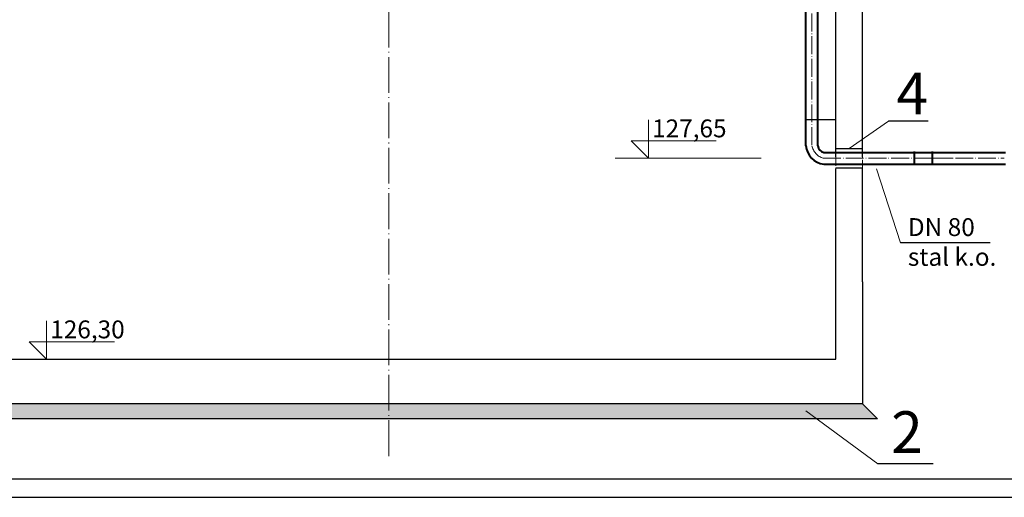
# Model space of a CAD drawing. Units: inches. Extents: x 47 to 14092, y 16 to 7455.
# Drawn here: x 592 to 1253, y 2372 to 2693 of the extents above; entities that cross this region are included whole.
import ezdxf

# ---------------------------------------------------------------- set-up
doc = ezdxf.new("R2010")
doc.units = ezdxf.units.IN
doc.header["$MEASUREMENT"] = 0
doc.linetypes.add('ACAD_ISO02W100', pattern=[15, 12, -3])
doc.linetypes.add('ACAD_ISO04W100', pattern=[30.5, 24, -3, 0.5, -3])
for name, color, linetype, lineweight in [('opis35mm', 5, 'Continuous', 25), ('osie18mm', 210, 'ACAD_ISO04W100', 18), ('przekroje30mm', 70, 'Continuous', 30), ('przerywana18mm', 7, 'ACAD_ISO02W100', 18), ('ramka25mm', 7, 'Continuous', 25), ('rura40mm', 221, 'Continuous', 40), ('tekst opis25mm', 180, 'Continuous', 25), ('widok35mm', 7, 'Continuous', 35), ('wymiary18mm', 253, 'Continuous', 18)]:
    doc.layers.add(name, color=color, linetype=linetype, lineweight=lineweight)
doc.styles.get("Standard").update_dxf_attribs({"font": 'txt.shx'})

msp = doc.modelspace()

# ---------------------------------------------------------------- hatches: boundary and pattern name
at = {"layer": 'tekst opis25mm', "ltscale": 0.5}
h = msp.add_hatch(dxfattribs=at)
h.set_pattern_fill('AR-SAND', color=256, scale=0.2, style=0)
h.set_pattern_definition([(37.5, (5859.3675, 4455.791), (-0.320006, 9.788265), [0, -7.7216, 0, -8.636, 0, -8.255]), (7.5, (5859.367, 4455.79), (8.990466, 14.336502), [0, -4.1656, 0, -6.9596, 0, -2.667]), (327.5, (5853.119, 4455.791), (15.819847, 0.028744), [0, -2.54, 0, -9.144, 0, -11.938]), (317.5, (5853.119, 4455.79), (15.27113, 4.458586), [0, -1.27, 0, -5.9944, 0, -6.858])])
h.paths.add_polyline_path([(1167.77, 2424.66), (511.77, 2424.66), (521.77, 2434.66), (1157.77, 2434.66)])

# ---------------------------------------------------------------- linework, layer by layer
at = {"layer": 'Defpoints', "ltscale": 0.5}
for p, q in [((46.8, 2371.97), (1096.8, 2371.97)), ((1096.8, 2371.97), (2146.8, 2371.97))]:
    msp.add_line(p, q, dxfattribs=at)
at = {"layer": 'osie18mm'}
msp.add_line((839.77, 2399.68), (839.77, 2893.94), dxfattribs=at)
at = {"layer": 'osie18mm', "ltscale": 0.5}
for p, q in [((1123.77, 2742.66), (1123.77, 2608.16)), ((1131.29, 2599.66), (1218.67, 2599.66)), ((1204.87, 2599.66), (1253.01, 2599.66))]:
    msp.add_line(p, q, dxfattribs=at)
msp.add_arc((1135.09, 2610.6), 11.58, 192.17481, 250.8497, dxfattribs=at)
at = {"layer": 'przekroje30mm', "ltscale": 0.5}
for p, q in [((1157.77, 2600.66), (1157.77, 2784.66)), ((1139.77, 2600.66), (1139.77, 2764.66)), ((1119.77, 2625.72), (1139.77, 2625.72)), ((1139.77, 2606.16), (1157.77, 2606.16)), ((1139.77, 2593.16), (1157.77, 2593.16)), ((1139.77, 2464.66), (1139.77, 2592.66)), ((1157.77, 2516.66), (1157.77, 2592.66)), ((1157.77, 2516.66), (1157.77, 2434.66)), ((539.77, 2464.66), (1139.77, 2464.66)), ((1157.77, 2434.66), (521.77, 2434.66))]:
    msp.add_line(p, q, dxfattribs=at)
at = {"layer": 'przerywana18mm', "ltscale": 0.5}
for p, q in [((1139.77, 2600.66), (1139.77, 2592.66)), ((1157.77, 2592.66), (1157.77, 2600.66))]:
    msp.add_line(p, q, dxfattribs=at)
at = {"layer": 'ramka25mm', "ltscale": 0.5}
msp.add_line((166.8, 2384.47), (2120.6, 2384.47), dxfattribs=at)
at = {"layer": 'rura40mm', "ltscale": 0.5}
for p, q in [((1119.77, 2608.16), (1119.77, 2742.66)), ((1127.77, 2608.16), (1127.77, 2742.66)), ((1131.77, 2603.66), (1157.77, 2603.66)), ((1157.77, 2603.66), (1253.77, 2603.66)), ((1192.77, 2596.16), (1192.77, 2604.16)), ((1204.87, 2596.16), (1204.87, 2604.16)), ((1131.77, 2595.66), (1253.77, 2595.66))]:
    msp.add_line(p, q, dxfattribs=at)
for centre, radius, start, end in [((1133.54, 2609.37), 13.82, 185.00785, 262.65388), ((1132.76, 2608.57), 5.01, 184.71621, 258.55087)]:
    msp.add_arc(centre, radius, start, end, dxfattribs=at)
at = {"layer": 'tekst opis25mm', "ltscale": 0.5}
for p, q in [((1201.9, 2624.58), (1175.26, 2624.58)), ((1243.57, 2542.91), (1183.3, 2542.91)), ((1157.77, 2434.66), (521.77, 2434.66)), ((1167.77, 2424.66), (1157.77, 2434.66)), ((1167.77, 2424.66), (511.77, 2424.66)), ((1205.15, 2394.4), (1167.99, 2394.4))]:
    msp.add_line(p, q, dxfattribs=at)
at = {"layer": 'wymiary18mm', "ltscale": 0.5}
for p, q in [((1014, 2599.66), (1014, 2625.57)), ((1175.26, 2624.58), (1148.77, 2606.16)), ((1014, 2599.66), (1002.32, 2611.34)), ((1002.32, 2611.34), (1059.61, 2611.34)), ((991.58, 2599.66), (1089.83, 2599.66)), ((1183.3, 2542.91), (1167.17, 2592.66)), ((609.86, 2464.66), (609.86, 2490.57)), ((609.86, 2464.66), (609.86, 2483.8)), ((609.86, 2464.66), (598.18, 2476.34)), ((598.18, 2476.34), (655.47, 2476.34)), ((609.86, 2464.66), (602.7, 2471.82)), ((1167.99, 2394.4), (1119.66, 2430.09))]:
    msp.add_line(p, q, dxfattribs=at)

# ---------------------------------------------------------------- texts
at = {"layer": 'opis35mm', "ltscale": 0.5, "char_height": 28, "width": 28.4228, "attachment_point": 1}
for s, insert in [('{\\fArial|b0|i0|c238|p34;4}', (1180.54, 2657.24)), ('{\\fArial|b0|i0|c238|p34;2}', (1177.02, 2429.77))]:
    msp.add_mtext(s, dxfattribs=dict(at, insert=insert))
at = {"layer": 'tekst opis25mm', "ltscale": 0.5, "insert": (1188.24, 2559.47), "char_height": 12, "width": 140.9505, "attachment_point": 1}
msp.add_mtext('{\\fArial|b0|i0|c238|p34;DN 80\\Pstal k.o.}', dxfattribs=at)
at = {"layer": 'widok35mm', "ltscale": 0.5, "char_height": 12, "width": 26.871, "attachment_point": 1}
for s, insert in [('{\\fArial|b0|i0|c238|p34;127,65}', (1016.48, 2625.76)), ('{\\fArial|b0|i0|c238|p34;126,30}', (612.33, 2490.76))]:
    msp.add_mtext(s, dxfattribs=dict(at, insert=insert))

doc.saveas('drawing.dxf')
